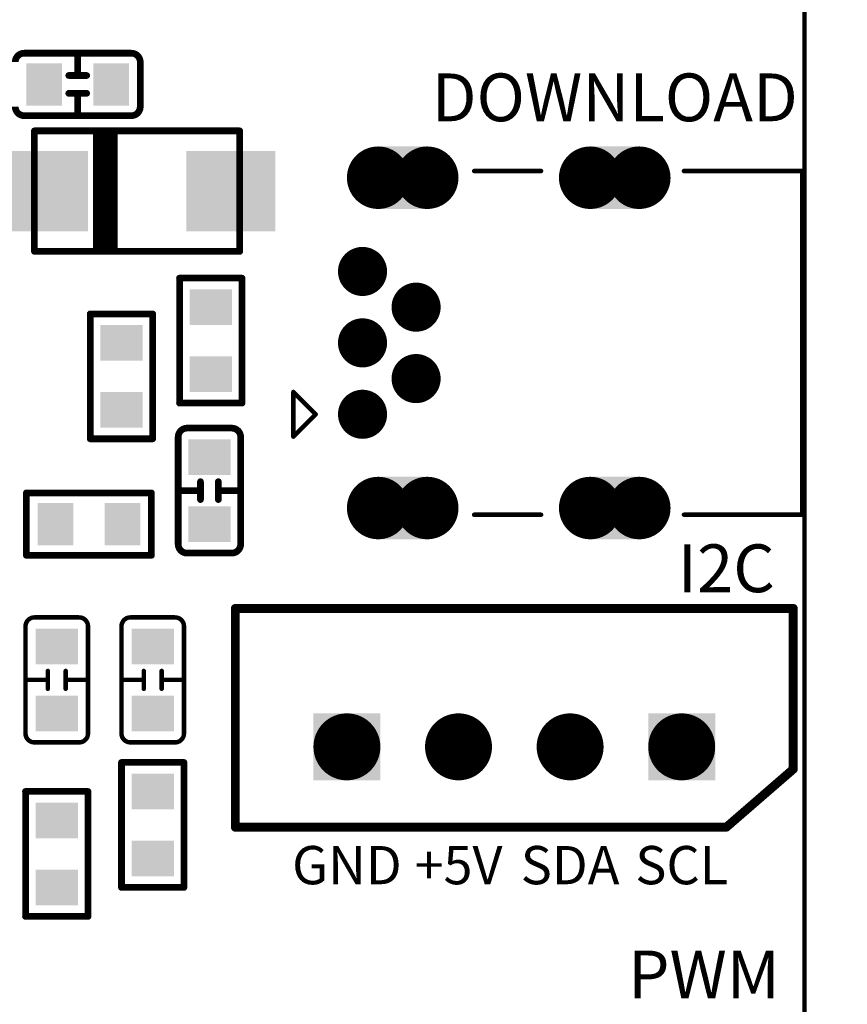
# Model space of a CAD drawing. Extents: x 0 to 713, y 0 to 504.
# Drawn here: x 556 to 574, y 389 to 411 of the extents above; entities that cross this region are included whole.
import ezdxf
from ezdxf.enums import TextEntityAlignment as Align

# ---------------------------------------------------------------- set-up
doc = ezdxf.new("R2010")
doc.units = 0
doc.header["$MEASUREMENT"] = 0
doc.layers.get('0').update_dxf_attribs({"linetype": 'CONTINUOUS'})
doc.layers.get('Defpoints').update_dxf_attribs({"linetype": 'CONTINUOUS'})
for name, color, linetype in [('COMP_OUTLINE_TOP', 9, 'CONTINUOUS'), ('DRILLHOLE', 11, 'CONTINUOUS'), ('LAYER_20', 1, 'CONTINUOUS'), ('LAYNR1', 2, 'CONTINUOUS'), ('LAYNR7', 8, 'CONTINUOUS'), ('LAYNR8', 9, 'CONTINUOUS'), ('PADLAYER_TOP', 3, 'CONTINUOUS'), ('TOOL_TOP', 7, 'CONTINUOUS'), ('TOOLCODE_TOP', 8, 'CONTINUOUS')]:
    doc.layers.add(name, color=color, linetype=linetype)
doc.styles.get("Standard").update_dxf_attribs({"font": 'malgun.ttf'})
doc.dimstyles.get("Standard").update_dxf_attribs({"dimscale": 20, "dimtxt": 0.18, "dimasz": 0.18, "dimexe": 0.18, "dimexo": 0.0625, "dimgap": 0.09, "dimtad": 0, "dimtih": 1, "dimtoh": 1, "dimdec": 1, "dimzin": 0, "dimdsep": 46, "dimtxsty": 'Standard', "dimcen": 0.09, "dimadec": 0, "dimazin": 0, "dimtfac": 1, "dimtdec": 1, "dimtofl": 0, "dimtmove": 0, "dimatfit": 3, "dimfxl": 1, "dimtolj": 1, "dimtzin": 0, "dimarcsym": 0})

# ---------------------------------------------------------------- blocks, each defined once
blk = doc.blocks.new('*D226')
at = {"color": 0, "linetype": 'Continuous', "lineweight": -2, "transparency": 16777216}
for p, q in [((565.967, 437.35), (596.815, 437.35)), ((593.215, 433.75), (593.215, 386.31)), ((593.215, 331.53), (593.215, 378.97)), ((565.967, 327.93), (596.815, 327.93))]:
    blk.add_line(p, q, dxfattribs=at)
at = {"color": 0, "linetype": 'Continuous', "transparency": 16777216}
for points in [[(592.615, 433.75), (593.815, 433.75), (593.215, 437.35)], [(592.615, 331.53), (593.815, 331.53), (593.215, 327.93)]]:
    blk.add_solid(points, dxfattribs=at)
at = {"layer": 'Defpoints', "color": 0, "linetype": 'Continuous', "transparency": 16777216}
for p in [(564.717, 437.35), (593.215, 437.35), (564.717, 327.93)]:
    blk.add_point(p, dxfattribs=at)
at = {"color": 0, "linetype": 'Continuous', "transparency": 16777216, "insert": (593.215, 382.64), "char_height": 3.6, "attachment_point": 5}
blk.add_mtext('\\A1;109.4', dxfattribs=at)
blk = doc.blocks.new('*D227')
at = {"color": 0, "linetype": 'Continuous', "lineweight": -2, "transparency": 16777216}
for p, q in [((565.967, 442.35), (611.711, 442.35)), ((608.111, 438.75), (608.111, 386.31)), ((608.111, 326.53), (608.111, 378.97)), ((565.967, 322.93), (611.711, 322.93))]:
    blk.add_line(p, q, dxfattribs=at)
at = {"color": 0, "linetype": 'Continuous', "transparency": 16777216}
for points in [[(607.511, 438.75), (608.711, 438.75), (608.111, 442.35)], [(607.511, 326.53), (608.711, 326.53), (608.111, 322.93)]]:
    blk.add_solid(points, dxfattribs=at)
at = {"layer": 'Defpoints', "color": 0, "linetype": 'Continuous', "transparency": 16777216}
for p in [(564.717, 442.35), (608.111, 442.35), (564.717, 322.93)]:
    blk.add_point(p, dxfattribs=at)
at = {"color": 0, "linetype": 'Continuous', "transparency": 16777216, "insert": (608.111, 382.64), "char_height": 3.6, "attachment_point": 5}
blk.add_mtext('\\A1;119.4', dxfattribs=at)

msp = doc.modelspace()

# ---------------------------------------------------------------- linework, layer by layer
at = {"layer": 'COMP_OUTLINE_TOP', "color": 7, "const_width": 0.15}
for points in [[(555.437, 410.09, -0.414214), (555.637, 410.29)], [(555.637, 410.29), (558.037, 410.29, -0.414214)], [(558.037, 410.29, -0.414214), (558.237, 410.09)], [(558.237, 410.09), (558.237, 409.09, -0.414214)], [(555.637, 408.89, -0.414214), (555.437, 409.09)], [(558.037, 408.89), (555.637, 408.89, -0.414214)], [(558.237, 409.09, -0.414214), (558.037, 408.89)], [(559.087, 401.69, -0.414214), (559.287, 401.89)], [(560.287, 401.89, -0.414214), (560.487, 401.69)], [(559.087, 399.29), (559.087, 401.69, -0.414214)], [(560.487, 401.69), (560.487, 399.29, -0.414214)], [(559.287, 399.09, -0.414214), (559.087, 399.29)], [(560.487, 399.29, -0.414214), (560.287, 399.09)], [(560.287, 399.09), (559.287, 399.09, -0.414214)]]:
    msp.add_lwpolyline(points, format="xyb", dxfattribs=at)
at = {"layer": 'COMP_OUTLINE_TOP', "color": 7}
for points, const_width in [([(555.599, 410.29, 1), (555.674, 410.29, 1)], 0.075), ([(555.599, 410.29, 1), (555.674, 410.29, 1)], 0.075), ([(556.799, 410.29, 1), (556.874, 410.29, 1)], 0.075), ([(557.999, 410.29, 1), (558.074, 410.29, 1)], 0.075), ([(557.999, 410.29, 1), (558.074, 410.29, 1)], 0.075), ([(558.199, 410.09, 1), (558.274, 410.09, 1)], 0.075), ([(558.199, 410.09, 1), (558.274, 410.09, 1)], 0.075), ([(556.599, 409.79, 1), (556.674, 409.79, 1)], 0.075), ([(556.799, 409.79, 1), (556.874, 409.79, 1)], 0.075), ([(556.999, 409.79, 1), (557.074, 409.79, 1)], 0.075), ([(556.599, 409.39, 1), (556.674, 409.39, 1)], 0.075), ([(556.799, 409.39, 1), (556.874, 409.39, 1)], 0.075), ([(556.999, 409.39, 1), (557.074, 409.39, 1)], 0.075), ([(555.599, 408.89, 1), (555.674, 408.89, 1)], 0.075), ([(555.599, 408.89, 1), (555.674, 408.89, 1)], 0.075), ([(556.799, 408.89, 1), (556.874, 408.89, 1)], 0.075), ([(557.999, 408.89, 1), (558.074, 408.89, 1)], 0.075), ([(557.999, 408.89, 1), (558.074, 408.89, 1)], 0.075), ([(558.199, 409.09, 1), (558.274, 409.09, 1)], 0.075), ([(558.199, 409.09, 1), (558.274, 409.09, 1)], 0.075), ([(565.692, 407.65, 1), (565.742, 407.65, 1)], 0.05), ([(567.192, 407.65, 1), (567.242, 407.65, 1)], 0.05), ([(570.392, 407.65, 1), (570.442, 407.65, 1)], 0.05), ([(573.042, 407.65, 1), (573.092, 407.65, 1)], 0.05), ([(573.042, 407.65, 1), (573.092, 407.65, 1)], 0.05), ([(559.079, 405.25, 1), (559.154, 405.25, 1)], 0.075), ([(559.079, 405.25, 1), (559.154, 405.25, 1)], 0.075), ([(560.479, 405.25, 1), (560.554, 405.25, 1)], 0.075), ([(560.479, 405.25, 1), (560.554, 405.25, 1)], 0.075), ([(557.079, 404.45, 1), (557.154, 404.45, 1)], 0.075), ([(557.079, 404.45, 1), (557.154, 404.45, 1)], 0.075), ([(558.479, 404.45, 1), (558.554, 404.45, 1)], 0.075), ([(558.479, 404.45, 1), (558.554, 404.45, 1)], 0.075), ([(561.642, 402.7, 1), (561.692, 402.7, 1)], 0.05), ([(561.642, 402.7, 1), (561.692, 402.7, 1)], 0.05), ([(559.079, 402.45, 1), (559.154, 402.45, 1)], 0.075), ([(559.079, 402.45, 1), (559.154, 402.45, 1)], 0.075), ([(560.479, 402.45, 1), (560.554, 402.45, 1)], 0.075), ([(560.479, 402.45, 1), (560.554, 402.45, 1)], 0.075), ([(562.142, 402.2, 1), (562.192, 402.2, 1)], 0.05), ([(562.142, 402.2, 1), (562.192, 402.2, 1)], 0.05), ([(559.249, 401.89, 1), (559.324, 401.89, 1)], 0.075), ([(559.249, 401.89, 1), (559.324, 401.89, 1)], 0.075), ([(560.249, 401.89, 1), (560.324, 401.89, 1)], 0.075), ([(560.249, 401.89, 1), (560.324, 401.89, 1)], 0.075), ([(557.079, 401.65, 1), (557.154, 401.65, 1)], 0.075), ([(557.079, 401.65, 1), (557.154, 401.65, 1)], 0.075), ([(558.479, 401.65, 1), (558.554, 401.65, 1)], 0.075), ([(558.479, 401.65, 1), (558.554, 401.65, 1)], 0.075), ([(559.049, 401.69, 1), (559.124, 401.69, 1)], 0.075), ([(559.049, 401.69, 1), (559.124, 401.69, 1)], 0.075), ([(560.449, 401.69, 1), (560.524, 401.69, 1)], 0.075), ([(560.449, 401.69, 1), (560.524, 401.69, 1)], 0.075), ([(561.642, 401.7, 1), (561.692, 401.7, 1)], 0.05), ([(561.642, 401.7, 1), (561.692, 401.7, 1)], 0.05), ([(559.549, 400.69, 1), (559.624, 400.69, 1)], 0.075), ([(559.949, 400.69, 1), (560.024, 400.69, 1)], 0.075), ([(555.649, 400.44, 1), (555.724, 400.44, 1)], 0.075), ([(555.649, 400.44, 1), (555.724, 400.44, 1)], 0.075), ([(558.449, 400.44, 1), (558.524, 400.44, 1)], 0.075), ([(558.449, 400.44, 1), (558.524, 400.44, 1)], 0.075), ([(559.049, 400.49, 1), (559.124, 400.49, 1)], 0.075), ([(559.549, 400.49, 1), (559.624, 400.49, 1)], 0.075), ([(559.549, 400.29, 1), (559.624, 400.29, 1)], 0.075), ([(559.949, 400.49, 1), (560.024, 400.49, 1)], 0.075), ([(559.949, 400.29, 1), (560.024, 400.29, 1)], 0.075), ([(560.449, 400.49, 1), (560.524, 400.49, 1)], 0.075), ([(565.692, 399.95, 1), (565.742, 399.95, 1)], 0.05), ([(567.192, 399.95, 1), (567.242, 399.95, 1)], 0.05), ([(570.392, 399.95, 1), (570.442, 399.95, 1)], 0.05), ([(573.042, 399.95, 1), (573.092, 399.95, 1)], 0.05), ([(573.042, 399.95, 1), (573.092, 399.95, 1)], 0.05), ([(559.049, 399.29, 1), (559.124, 399.29, 1)], 0.075), ([(559.049, 399.29, 1), (559.124, 399.29, 1)], 0.075), ([(560.449, 399.29, 1), (560.524, 399.29, 1)], 0.075), ([(560.449, 399.29, 1), (560.524, 399.29, 1)], 0.075), ([(555.649, 399.04, 1), (555.724, 399.04, 1)], 0.075), ([(555.649, 399.04, 1), (555.724, 399.04, 1)], 0.075), ([(558.449, 399.04, 1), (558.524, 399.04, 1)], 0.075), ([(558.449, 399.04, 1), (558.524, 399.04, 1)], 0.075), ([(559.249, 399.09, 1), (559.324, 399.09, 1)], 0.075), ([(559.249, 399.09, 1), (559.324, 399.09, 1)], 0.075), ([(560.249, 399.09, 1), (560.324, 399.09, 1)], 0.075), ([(560.249, 399.09, 1), (560.324, 399.09, 1)], 0.075), ([(557.779, 394.4, 1), (557.854, 394.4, 1)], 0.075), ([(557.779, 394.4, 1), (557.854, 394.4, 1)], 0.075), ([(559.179, 394.4, 1), (559.254, 394.4, 1)], 0.075), ([(559.179, 394.4, 1), (559.254, 394.4, 1)], 0.075), ([(555.629, 393.75, 1), (555.704, 393.75, 1)], 0.075), ([(555.629, 393.75, 1), (555.704, 393.75, 1)], 0.075), ([(557.029, 393.75, 1), (557.104, 393.75, 1)], 0.075), ([(557.029, 393.75, 1), (557.104, 393.75, 1)], 0.075), ([(557.779, 391.6, 1), (557.854, 391.6, 1)], 0.075), ([(557.779, 391.6, 1), (557.854, 391.6, 1)], 0.075), ([(559.179, 391.6, 1), (559.254, 391.6, 1)], 0.075), ([(559.179, 391.6, 1), (559.254, 391.6, 1)], 0.075), ([(555.629, 390.95, 1), (555.704, 390.95, 1)], 0.075), ([(555.629, 390.95, 1), (555.704, 390.95, 1)], 0.075), ([(557.029, 390.95, 1), (557.104, 390.95, 1)], 0.075), ([(557.029, 390.95, 1), (557.104, 390.95, 1)], 0.075)]:
    msp.add_lwpolyline(points, format="xyb", close=True, dxfattribs=dict(at, const_width=const_width))
for points, const_width in [([(556.837, 409.79), (556.837, 410.29)], 0.15), ([(556.637, 409.79), (557.037, 409.79)], 0.15), ([(557.037, 409.39), (556.637, 409.39)], 0.15), ([(556.837, 409.39), (556.837, 408.89)], 0.15), ([(567.217, 407.65), (565.717, 407.65)], 0.1), ([(570.417, 407.65), (573.067, 407.65)], 0.1), ([(573.067, 407.65), (573.067, 399.95)], 0.1), ([(559.117, 402.45), (559.117, 405.25)], 0.15), ([(559.117, 405.25), (560.517, 405.25)], 0.15), ([(560.517, 405.25), (560.517, 402.45)], 0.15), ([(557.117, 401.65), (557.117, 404.45)], 0.15), ([(557.117, 404.45), (558.517, 404.45)], 0.15), ([(558.517, 404.45), (558.517, 401.65)], 0.15), ([(562.167, 402.2), (561.667, 402.7)], 0.1), ([(561.667, 402.7), (561.667, 401.7)], 0.1), ([(560.517, 402.45), (559.117, 402.45)], 0.15), ([(561.667, 401.7), (562.167, 402.2)], 0.1), ([(559.287, 401.89), (560.287, 401.89)], 0.15), ([(558.517, 401.65), (557.117, 401.65)], 0.15), ([(559.587, 400.29), (559.587, 400.69)], 0.15), ([(559.987, 400.69), (559.987, 400.29)], 0.15), ([(555.687, 399.04), (555.687, 400.44)], 0.15), ([(555.687, 400.44), (558.487, 400.44)], 0.15), ([(558.487, 400.44), (558.487, 399.04)], 0.15), ([(559.587, 400.49), (559.087, 400.49)], 0.15), ([(559.987, 400.49), (560.487, 400.49)], 0.15), ([(567.217, 399.95), (565.717, 399.95)], 0.1), ([(573.067, 399.95), (570.417, 399.95)], 0.1), ([(558.487, 399.04), (555.687, 399.04)], 0.15), ([(557.817, 391.6), (557.817, 394.4)], 0.15), ([(557.817, 394.4), (559.217, 394.4)], 0.15), ([(559.217, 394.4), (559.217, 391.6)], 0.15), ([(555.667, 390.95), (555.667, 393.75)], 0.15), ([(555.667, 393.75), (557.067, 393.75)], 0.15), ([(557.067, 393.75), (557.067, 390.95)], 0.15), ([(559.217, 391.6), (557.817, 391.6)], 0.15), ([(557.067, 390.95), (555.667, 390.95)], 0.15)]:
    msp.add_lwpolyline(points, dxfattribs=dict(at, const_width=const_width))
at = {"layer": 'DRILLHOLE', "color": 7, "const_width": 0.001}
for points in [[(563.567, 407.1, -1), (563.567, 407.9)], [(564.667, 407.9, -1), (564.667, 407.1)], [(568.317, 407.1, -1), (568.317, 407.9)], [(569.417, 407.9, -1), (569.417, 407.1)], [(564.667, 407.1), (563.567, 407.1, -1)], [(569.417, 407.1), (568.317, 407.1, -1)], [(563.567, 399.7, -1), (563.567, 400.5)], [(564.667, 400.5, -1), (564.667, 399.7)], [(568.317, 399.7, -1), (568.317, 400.5)], [(569.417, 400.5, -1), (569.417, 399.7)], [(564.667, 399.7), (563.567, 399.7, -1)], [(569.417, 399.7), (568.317, 399.7, -1)]]:
    msp.add_lwpolyline(points, format="xyb", dxfattribs=at)
at = {"layer": 'DRILLHOLE', "color": 7, "const_width": 0.0005}
for points in [[(563.566, 407.9, 1), (563.567, 407.9, 1)], [(563.566, 407.9, 1), (563.567, 407.9, 1)], [(564.666, 407.9, 1), (564.667, 407.9, 1)], [(564.666, 407.9, 1), (564.667, 407.9, 1)], [(568.316, 407.9, 1), (568.317, 407.9, 1)], [(568.316, 407.9, 1), (568.317, 407.9, 1)], [(569.416, 407.9, 1), (569.417, 407.9, 1)], [(569.416, 407.9, 1), (569.417, 407.9, 1)], [(563.566, 407.1, 1), (563.567, 407.1, 1)], [(563.566, 407.1, 1), (563.567, 407.1, 1)], [(564.666, 407.1, 1), (564.667, 407.1, 1)], [(564.666, 407.1, 1), (564.667, 407.1, 1)], [(568.316, 407.1, 1), (568.317, 407.1, 1)], [(568.316, 407.1, 1), (568.317, 407.1, 1)], [(569.416, 407.1, 1), (569.417, 407.1, 1)], [(569.416, 407.1, 1), (569.417, 407.1, 1)], [(563.566, 400.5, 1), (563.567, 400.5, 1)], [(563.566, 400.5, 1), (563.567, 400.5, 1)], [(564.666, 400.5, 1), (564.667, 400.5, 1)], [(564.666, 400.5, 1), (564.667, 400.5, 1)], [(568.316, 400.5, 1), (568.317, 400.5, 1)], [(568.316, 400.5, 1), (568.317, 400.5, 1)], [(569.416, 400.5, 1), (569.417, 400.5, 1)], [(569.416, 400.5, 1), (569.417, 400.5, 1)], [(563.566, 399.7, 1), (563.567, 399.7, 1)], [(563.566, 399.7, 1), (563.567, 399.7, 1)], [(564.666, 399.7, 1), (564.667, 399.7, 1)], [(564.666, 399.7, 1), (564.667, 399.7, 1)], [(568.316, 399.7, 1), (568.317, 399.7, 1)], [(568.316, 399.7, 1), (568.317, 399.7, 1)], [(569.416, 399.7, 1), (569.417, 399.7, 1)], [(569.416, 399.7, 1), (569.417, 399.7, 1)]]:
    msp.add_lwpolyline(points, format="xyb", close=True, dxfattribs=at)
at = {"layer": 'DRILLHOLE', "color": 7, "const_width": 0.001}
for points in [[(563.567, 407.9), (564.667, 407.9)], [(568.317, 407.9), (569.417, 407.9)], [(563.567, 400.5), (564.667, 400.5)], [(568.317, 400.5), (569.417, 400.5)]]:
    msp.add_lwpolyline(points, dxfattribs=at)
at = {"layer": 'LAYER_20', "color": 7, "const_width": 0.1}
msp.add_lwpolyline([(573.117, 430.412), (573.117, 340.35)], dxfattribs=at)
at = {"layer": 'LAYNR1', "color": 7}
for points, const_width in [([(560.467, 408.55), (555.867, 408.55)], 0.15), ([(555.867, 408.55), (555.867, 405.85)], 0.15), ([(557.254, 408.5), (557.254, 405.9)], 0.15), ([(557.354, 408.5), (557.354, 405.9)], 0.15), ([(557.454, 408.5), (557.454, 405.9)], 0.15), ([(557.554, 408.5), (557.554, 405.9)], 0.15), ([(557.654, 408.5), (557.654, 405.9)], 0.15), ([(560.467, 405.85), (560.467, 408.55)], 0.15), ([(555.867, 405.85), (560.467, 405.85)], 0.15), ([(572.867, 397.85), (560.367, 397.85)], 0.2), ([(560.367, 397.85), (560.367, 395.25)], 0.2), ([(572.867, 394.25), (572.867, 397.85)], 0.2), ([(555.867, 397.65), (556.867, 397.65)], 0.1), ([(558.017, 397.65), (559.017, 397.65)], 0.1), ([(556.167, 396.05), (556.167, 396.45)], 0.1), ([(556.567, 396.45), (556.567, 396.05)], 0.1), ([(558.317, 396.05), (558.317, 396.45)], 0.1), ([(558.717, 396.45), (558.717, 396.05)], 0.1), ([(556.167, 396.25), (555.667, 396.25)], 0.1), ([(556.567, 396.25), (557.067, 396.25)], 0.1), ([(558.317, 396.25), (557.817, 396.25)], 0.1), ([(558.717, 396.25), (559.217, 396.25)], 0.1), ([(560.367, 395.25), (560.367, 392.95)], 0.2), ([(571.367, 392.95), (572.867, 394.25)], 0.2), ([(560.367, 392.95), (571.367, 392.95)], 0.2)]:
    msp.add_lwpolyline(points, dxfattribs=dict(at, const_width=const_width))
for points, const_width in [([(555.829, 408.55, 1), (555.904, 408.55, 1)], 0.075), ([(555.829, 408.55, 1), (555.904, 408.55, 1)], 0.075), ([(557.216, 408.5, 1), (557.291, 408.5, 1)], 0.075), ([(557.316, 408.5, 1), (557.391, 408.5, 1)], 0.075), ([(557.416, 408.5, 1), (557.491, 408.5, 1)], 0.075), ([(557.516, 408.5, 1), (557.591, 408.5, 1)], 0.075), ([(557.616, 408.5, 1), (557.691, 408.5, 1)], 0.075), ([(560.429, 408.55, 1), (560.504, 408.55, 1)], 0.075), ([(560.429, 408.55, 1), (560.504, 408.55, 1)], 0.075), ([(555.829, 405.85, 1), (555.904, 405.85, 1)], 0.075), ([(555.829, 405.85, 1), (555.904, 405.85, 1)], 0.075), ([(557.216, 405.9, 1), (557.291, 405.9, 1)], 0.075), ([(557.316, 405.9, 1), (557.391, 405.9, 1)], 0.075), ([(557.416, 405.9, 1), (557.491, 405.9, 1)], 0.075), ([(557.516, 405.9, 1), (557.591, 405.9, 1)], 0.075), ([(557.616, 405.9, 1), (557.691, 405.9, 1)], 0.075), ([(560.429, 405.85, 1), (560.504, 405.85, 1)], 0.075), ([(560.429, 405.85, 1), (560.504, 405.85, 1)], 0.075), ([(560.317, 397.85, 1), (560.417, 397.85, 1)], 0.1), ([(560.317, 397.85, 1), (560.417, 397.85, 1)], 0.1), ([(572.817, 397.85, 1), (572.917, 397.85, 1)], 0.1), ([(572.817, 397.85, 1), (572.917, 397.85, 1)], 0.1), ([(555.642, 397.45, 1), (555.692, 397.45, 1)], 0.05), ([(555.642, 397.45, 1), (555.692, 397.45, 1)], 0.05), ([(555.842, 397.65, 1), (555.892, 397.65, 1)], 0.05), ([(555.842, 397.65, 1), (555.892, 397.65, 1)], 0.05), ([(556.842, 397.65, 1), (556.892, 397.65, 1)], 0.05), ([(556.842, 397.65, 1), (556.892, 397.65, 1)], 0.05), ([(557.042, 397.45, 1), (557.092, 397.45, 1)], 0.05), ([(557.042, 397.45, 1), (557.092, 397.45, 1)], 0.05), ([(557.792, 397.45, 1), (557.842, 397.45, 1)], 0.05), ([(557.792, 397.45, 1), (557.842, 397.45, 1)], 0.05), ([(557.992, 397.65, 1), (558.042, 397.65, 1)], 0.05), ([(557.992, 397.65, 1), (558.042, 397.65, 1)], 0.05), ([(558.992, 397.65, 1), (559.042, 397.65, 1)], 0.05), ([(558.992, 397.65, 1), (559.042, 397.65, 1)], 0.05), ([(559.192, 397.45, 1), (559.242, 397.45, 1)], 0.05), ([(559.192, 397.45, 1), (559.242, 397.45, 1)], 0.05), ([(556.142, 396.45, 1), (556.192, 396.45, 1)], 0.05), ([(556.542, 396.45, 1), (556.592, 396.45, 1)], 0.05), ([(558.292, 396.45, 1), (558.342, 396.45, 1)], 0.05), ([(558.692, 396.45, 1), (558.742, 396.45, 1)], 0.05), ([(555.642, 396.25, 1), (555.692, 396.25, 1)], 0.05), ([(556.142, 396.25, 1), (556.192, 396.25, 1)], 0.05), ([(556.542, 396.25, 1), (556.592, 396.25, 1)], 0.05), ([(557.042, 396.25, 1), (557.092, 396.25, 1)], 0.05), ([(557.792, 396.25, 1), (557.842, 396.25, 1)], 0.05), ([(558.292, 396.25, 1), (558.342, 396.25, 1)], 0.05), ([(558.692, 396.25, 1), (558.742, 396.25, 1)], 0.05), ([(559.192, 396.25, 1), (559.242, 396.25, 1)], 0.05), ([(556.142, 396.05, 1), (556.192, 396.05, 1)], 0.05), ([(556.542, 396.05, 1), (556.592, 396.05, 1)], 0.05), ([(558.292, 396.05, 1), (558.342, 396.05, 1)], 0.05), ([(558.692, 396.05, 1), (558.742, 396.05, 1)], 0.05), ([(560.317, 395.25, 1), (560.417, 395.25, 1)], 0.1), ([(560.317, 395.25, 1), (560.417, 395.25, 1)], 0.1), ([(555.642, 395.05, 1), (555.692, 395.05, 1)], 0.05), ([(555.642, 395.05, 1), (555.692, 395.05, 1)], 0.05), ([(557.042, 395.05, 1), (557.092, 395.05, 1)], 0.05), ([(557.042, 395.05, 1), (557.092, 395.05, 1)], 0.05), ([(557.792, 395.05, 1), (557.842, 395.05, 1)], 0.05), ([(557.792, 395.05, 1), (557.842, 395.05, 1)], 0.05), ([(559.192, 395.05, 1), (559.242, 395.05, 1)], 0.05), ([(559.192, 395.05, 1), (559.242, 395.05, 1)], 0.05), ([(555.842, 394.85, 1), (555.892, 394.85, 1)], 0.05), ([(555.842, 394.85, 1), (555.892, 394.85, 1)], 0.05), ([(556.842, 394.85, 1), (556.892, 394.85, 1)], 0.05), ([(556.842, 394.85, 1), (556.892, 394.85, 1)], 0.05), ([(557.992, 394.85, 1), (558.042, 394.85, 1)], 0.05), ([(557.992, 394.85, 1), (558.042, 394.85, 1)], 0.05), ([(558.992, 394.85, 1), (559.042, 394.85, 1)], 0.05), ([(558.992, 394.85, 1), (559.042, 394.85, 1)], 0.05), ([(572.817, 394.25, 1), (572.917, 394.25, 1)], 0.1), ([(572.817, 394.25, 1), (572.917, 394.25, 1)], 0.1), ([(560.317, 392.95, 1), (560.417, 392.95, 1)], 0.1), ([(560.317, 392.95, 1), (560.417, 392.95, 1)], 0.1), ([(571.317, 392.95, 1), (571.417, 392.95, 1)], 0.1), ([(571.317, 392.95, 1), (571.417, 392.95, 1)], 0.1)]:
    msp.add_lwpolyline(points, format="xyb", close=True, dxfattribs=dict(at, const_width=const_width))
at = {"layer": 'LAYNR1', "color": 7, "const_width": 0.1}
for points in [[(555.667, 397.45, -0.414214), (555.867, 397.65)], [(555.667, 395.05), (555.667, 397.45, -0.414214)], [(556.867, 397.65, -0.414214), (557.067, 397.45)], [(557.067, 397.45), (557.067, 395.05, -0.414214)], [(557.817, 397.45, -0.414214), (558.017, 397.65)], [(557.817, 395.05), (557.817, 397.45, -0.414214)], [(559.017, 397.65, -0.414214), (559.217, 397.45)], [(559.217, 397.45), (559.217, 395.05, -0.414214)], [(555.867, 394.85, -0.414214), (555.667, 395.05)], [(557.067, 395.05, -0.414214), (556.867, 394.85)], [(558.017, 394.85, -0.414214), (557.817, 395.05)], [(559.217, 395.05, -0.414214), (559.017, 394.85)], [(556.867, 394.85), (555.867, 394.85, -0.414214)], [(559.017, 394.85), (558.017, 394.85, -0.414214)]]:
    msp.add_lwpolyline(points, format="xyb", dxfattribs=at)
at = {"layer": 'LAYNR7', "color": 7, "const_width": 0.75}
for points in [[(564.992, 394.75, 1), (565.742, 394.75, 1)], [(567.492, 394.75, 1), (568.242, 394.75, 1)], [(569.992, 394.75, 1), (570.742, 394.75, 1)]]:
    msp.add_lwpolyline(points, format="xyb", close=True, dxfattribs=at)
at = {"layer": 'LAYNR7', "color": 7}
msp.add_solid([(563.617, 395.5), (562.117, 395.5), (563.617, 394), (562.117, 394)], dxfattribs=at)
at = {"layer": 'LAYNR8', "color": 7, "const_width": 0.75}
for points in [[(564.992, 394.75, 1), (565.742, 394.75, 1)], [(567.492, 394.75, 1), (568.242, 394.75, 1)], [(569.992, 394.75, 1), (570.742, 394.75, 1)]]:
    msp.add_lwpolyline(points, format="xyb", close=True, dxfattribs=at)
at = {"layer": 'LAYNR8', "color": 7}
msp.add_solid([(563.617, 395.5), (562.117, 395.5), (563.617, 394), (562.117, 394)], dxfattribs=at)
at = {"layer": 'PADLAYER_TOP', "color": 7}
for points, const_width in [([(563.217, 407.5, 1), (563.917, 407.5, 1)], 0.7), ([(564.317, 407.5, 1), (565.017, 407.5, 1)], 0.7), ([(567.967, 407.5, 1), (568.667, 407.5, 1)], 0.7), ([(569.067, 407.5, 1), (569.767, 407.5, 1)], 0.7), ([(562.942, 405.4, 1), (563.492, 405.4, 1)], 0.55), ([(564.142, 404.6, 1), (564.692, 404.6, 1)], 0.55), ([(562.942, 403.8, 1), (563.492, 403.8, 1)], 0.55), ([(564.142, 403, 1), (564.692, 403, 1)], 0.55), ([(562.942, 402.2, 1), (563.492, 402.2, 1)], 0.55), ([(563.217, 400.1, 1), (563.917, 400.1, 1)], 0.7), ([(564.317, 400.1, 1), (565.017, 400.1, 1)], 0.7), ([(567.967, 400.1, 1), (568.667, 400.1, 1)], 0.7), ([(569.067, 400.1, 1), (569.767, 400.1, 1)], 0.7), ([(562.492, 394.75, 1), (563.242, 394.75, 1)], 0.75), ([(564.992, 394.75, 1), (565.742, 394.75, 1)], 0.75), ([(567.492, 394.75, 1), (568.242, 394.75, 1)], 0.75)]:
    msp.add_lwpolyline(points, format="xyb", close=True, dxfattribs=dict(at, const_width=const_width))
for points in [[(556.487, 409.115), (556.487, 410.065), (555.687, 409.115), (555.687, 410.065)], [(557.987, 409.115), (557.987, 410.065), (557.187, 409.115), (557.187, 410.065)], [(555.067, 406.3), (557.067, 406.3), (555.067, 408.1), (557.067, 408.1)], [(559.267, 406.3), (561.267, 406.3), (559.267, 408.1), (561.267, 408.1)], [(563.567, 406.8), (564.667, 406.8), (563.567, 408.2), (564.667, 408.2)], [(568.317, 406.8), (569.417, 406.8), (568.317, 408.2), (569.417, 408.2)], [(560.292, 405), (559.342, 405), (560.292, 404.2), (559.342, 404.2)], [(558.292, 404.2), (557.342, 404.2), (558.292, 403.4), (557.342, 403.4)], [(560.292, 403.5), (559.342, 403.5), (560.292, 402.7), (559.342, 402.7)], [(558.292, 402.7), (557.342, 402.7), (558.292, 401.9), (557.342, 401.9)], [(559.312, 400.84), (560.262, 400.84), (559.312, 401.64), (560.262, 401.64)], [(563.567, 399.4), (564.667, 399.4), (563.567, 400.8), (564.667, 400.8)], [(568.317, 399.4), (569.417, 399.4), (568.317, 400.8), (569.417, 400.8)], [(555.937, 400.215), (555.937, 399.265), (556.737, 400.215), (556.737, 399.265)], [(557.437, 400.215), (557.437, 399.265), (558.237, 400.215), (558.237, 399.265)], [(559.312, 399.34), (560.262, 399.34), (559.312, 400.14), (560.262, 400.14)], [(555.892, 396.6), (556.842, 396.6), (555.892, 397.4), (556.842, 397.4)], [(558.042, 396.6), (558.992, 396.6), (558.042, 397.4), (558.992, 397.4)], [(555.892, 395.1), (556.842, 395.1), (555.892, 395.9), (556.842, 395.9)], [(558.042, 395.1), (558.992, 395.1), (558.042, 395.9), (558.992, 395.9)], [(571.117, 395.5), (569.617, 395.5), (571.117, 394), (569.617, 394)], [(558.992, 394.15), (558.042, 394.15), (558.992, 393.35), (558.042, 393.35)], [(556.842, 393.5), (555.892, 393.5), (556.842, 392.7), (555.892, 392.7)], [(558.992, 392.65), (558.042, 392.65), (558.992, 391.85), (558.042, 391.85)], [(556.842, 392), (555.892, 392), (556.842, 391.2), (555.892, 391.2)]]:
    msp.add_solid(points, dxfattribs=at)
at = {"layer": 'TOOL_TOP', "color": 7}
for points, const_width in [([(562.867, 405.4, 1), (563.567, 405.4, 1), (562.867, 405.4)], 0.1), ([(564.067, 404.6, 1), (564.767, 404.6, 1), (564.067, 404.6)], 0.1), ([(562.867, 403.8, 1), (563.567, 403.8, 1), (562.867, 403.8)], 0.1), ([(564.067, 403, 1), (564.767, 403, 1), (564.067, 403)], 0.1), ([(562.867, 402.2, 1), (563.567, 402.2, 1), (562.867, 402.2)], 0.1), ([(562.417, 394.75, 1), (563.317, 394.75, 1), (562.417, 394.75)], 0.2), ([(564.917, 394.75, 1), (565.817, 394.75, 1), (564.917, 394.75)], 0.2), ([(567.417, 394.75, 1), (568.317, 394.75, 1), (567.417, 394.75)], 0.2), ([(569.917, 394.75, 1), (570.817, 394.75, 1), (569.917, 394.75)], 0.2)]:
    msp.add_lwpolyline(points, format="xyb", dxfattribs=dict(at, const_width=const_width))

# ---------------------------------------------------------------- texts
at = {"layer": 'LAYNR1', "color": 7}
for s, height, p in [('DOWNLOAD', 1.0714, (568.867, 409.3)), ('I2C', 1.0714, (571.367, 398.75)), ('GND', 0.8571, (562.867, 392.1)), ('+5V', 0.8571, (565.367, 392.1)), ('SDA', 0.8571, (567.867, 392.1)), ('SCL', 0.8571, (570.367, 392.1)), ('PWM', 1.0714, (570.867, 389.65))]:
    msp.add_text(s, height=height, dxfattribs=at).set_placement(p, align=Align.MIDDLE_CENTER)
at = {"layer": 'TOOLCODE_TOP', "color": 7}
for height, p in [(0.35, (562.849, 405.225)), (0.35, (564.049, 404.425)), (0.35, (562.849, 403.625)), (0.35, (564.049, 402.825)), (0.35, (562.849, 402.025)), (0.45, (562.394, 394.525)), (0.45, (564.894, 394.525)), (0.45, (567.394, 394.525)), (0.45, (569.894, 394.525))]:
    msp.add_text('T00', height=height, dxfattribs=at).set_placement(p)

# ---------------------------------------------------------------- dimensions: what is measured, and where the dimension line sits
at = {"linetype": 'Continuous'}
for base, p1, p2, picture, middle in [((608.111, 442.35), (564.717, 322.93), (564.717, 442.35), '*D227', (608.111, 382.64)), ((593.215, 437.35), (564.717, 327.93), (564.717, 437.35), '*D226', (593.215, 382.64))]:
    dim = msp.add_linear_dim(base=base, p1=p1, p2=p2, angle=90, dimstyle='Standard', dxfattribs=at)
    dim.commit()
    dim.dimension.update_dxf_attribs({"geometry": picture, "text_midpoint": middle})

doc.saveas('drawing.dxf')
